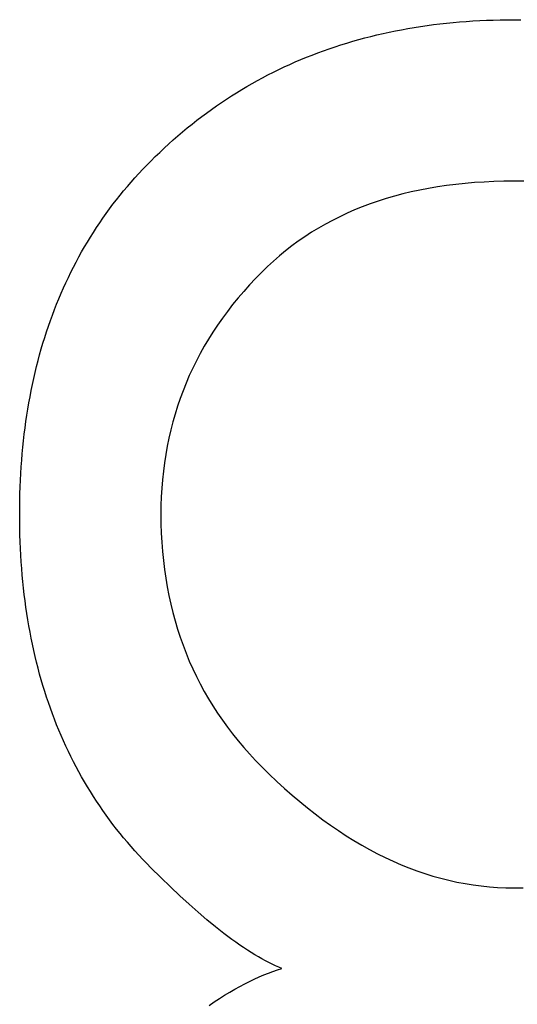
# Model space of a CAD drawing. Extents: x 20 to 2213, y 20 to 1854.
# Drawn here: x 466 to 482, y 1431 to 1463 of the extents above; entities that cross this region are included whole.
import ezdxf

# ---------------------------------------------------------------- set-up
doc = ezdxf.new("R2010")
doc.units = 0
doc.layers.get('0').update_dxf_attribs({"color": 3, "linetype": 'CONTINUOUS'})
doc.layers.add('CSLAYER3', color=3, linetype='CONTINUOUS')

# ---------------------------------------------------------------- blocks, each defined once
blk = doc.blocks.new('BLKF017')
at = {"layer": 'CSLAYER3', "color": 7, "linetype": 'CONTINUOUS'}
for p, q in [((478.409039, 1463.053921), (478.614803, 1463.086267)), ((478.614803, 1463.086267), (478.821844, 1463.116383)), ((478.821844, 1463.116383), (479.030161, 1463.144269)), ((479.030161, 1463.144269), (479.239755, 1463.169925)), ((479.239755, 1463.169925), (479.450626, 1463.193351)), ((479.450626, 1463.193351), (479.662773, 1463.214546)), ((479.662773, 1463.214546), (479.876196, 1463.23351)), ((479.876196, 1463.23351), (480.090897, 1463.250244)), ((480.090897, 1463.250244), (480.306874, 1463.264747)), ((480.306874, 1463.264747), (480.524128, 1463.277019)), ((480.524128, 1463.277019), (480.742658, 1463.287059)), ((480.742658, 1463.287059), (480.962465, 1463.294869)), ((480.962465, 1463.294869), (481.183549, 1463.300448)), ((481.183549, 1463.300448), (481.405909, 1463.303795)), ((481.405909, 1463.303795), (481.629547, 1463.304911)), ((481.629547, 1463.304911), (481.852946, 1463.303795)), ((476.808879, 1462.714883), (477.004432, 1462.765066)), ((477.004432, 1462.765066), (477.201261, 1462.813019)), ((477.201261, 1462.813019), (477.399366, 1462.858743)), ((477.399366, 1462.858743), (477.598747, 1462.902238)), ((477.598747, 1462.902238), (477.799406, 1462.943503)), ((477.799406, 1462.943503), (478.00134, 1462.982539)), ((478.00134, 1462.982539), (478.204551, 1463.019345)), ((478.204551, 1463.019345), (478.409039, 1463.053921)), ((475.662369, 1462.366983), (475.850263, 1462.430538)), ((475.850263, 1462.430538), (476.039434, 1462.491864)), ((476.039434, 1462.491864), (476.229881, 1462.550962)), ((476.229881, 1462.550962), (476.421604, 1462.607831)), ((476.421604, 1462.607831), (476.614603, 1462.662472)), ((476.614603, 1462.662472), (476.808879, 1462.714883)), ((474.923556, 1462.09048), (475.106345, 1462.162948)), ((475.106345, 1462.162948), (475.29041, 1462.233188)), ((475.29041, 1462.233188), (475.475751, 1462.301199)), ((475.475751, 1462.301199), (475.662369, 1462.366983)), ((474.205162, 1461.77833), (474.382846, 1461.859709)), ((474.382846, 1461.859709), (474.561806, 1461.938861)), ((474.561806, 1461.938861), (474.742043, 1462.015784)), ((474.742043, 1462.015784), (474.923556, 1462.09048)), ((473.507188, 1461.430541), (473.679767, 1461.520829)), ((473.679767, 1461.520829), (473.853623, 1461.60889)), ((473.853623, 1461.60889), (474.028754, 1461.694724)), ((474.028754, 1461.694724), (474.205162, 1461.77833)), ((472.997106, 1461.146315), (473.165857, 1461.243284)), ((473.165857, 1461.243284), (473.335884, 1461.338026)), ((473.335884, 1461.338026), (473.507188, 1461.430541)), ((472.334862, 1460.736172), (472.498509, 1460.842048)), ((472.498509, 1460.842048), (472.663432, 1460.945696)), ((472.663432, 1460.945696), (472.829631, 1461.047119)), ((472.829631, 1461.047119), (472.997106, 1461.146315)), ((472.011397, 1460.517743), (472.172491, 1460.628071)), ((472.172491, 1460.628071), (472.334862, 1460.736172)), ((471.535768, 1460.173404), (471.693035, 1460.29041)), ((471.693035, 1460.29041), (471.851578, 1460.405189)), ((471.851578, 1460.405189), (472.011397, 1460.517743)), ((471.071622, 1459.809034), (471.225062, 1459.932716)), ((471.225062, 1459.932716), (471.379777, 1460.054173)), ((471.379777, 1460.054173), (471.535768, 1460.173404)), ((470.768572, 1459.554993), (470.919459, 1459.683126)), ((470.919459, 1459.683126), (471.071622, 1459.809034)), ((470.323564, 1459.157244), (470.470624, 1459.292052)), ((470.470624, 1459.292052), (470.61896, 1459.424635)), ((470.61896, 1459.424635), (470.768572, 1459.554993)), ((470.033272, 1458.880953), (470.17778, 1459.020211)), ((470.17778, 1459.020211), (470.323564, 1459.157244)), ((469.758527, 1458.606204), (469.890039, 1458.73947)), ((469.890039, 1458.73947), (470.033272, 1458.880953)), ((469.376435, 1458.197804), (469.501725, 1458.33537)), ((469.501725, 1458.33537), (469.629088, 1458.471504)), ((469.629088, 1458.471504), (469.758527, 1458.606204)), ((469.132078, 1457.918372), (469.25322, 1458.058804)), ((469.25322, 1458.058804), (469.376435, 1458.197804)), ((479.752636, 1457.984139), (479.455469, 1457.946882)), ((480.054273, 1458.015665), (479.752636, 1457.984139)), ((480.360382, 1458.041459), (480.054273, 1458.015665)), ((480.670963, 1458.06152), (480.360382, 1458.041459)), ((480.986017, 1458.07585), (480.670963, 1458.06152)), ((481.305545, 1458.084448), (480.986017, 1458.07585)), ((481.629547, 1458.087314), (481.305545, 1458.084448)), ((481.953125, 1458.084448), (481.629547, 1458.087314)), ((468.896018, 1457.63321), (469.013011, 1457.776507)), ((469.013011, 1457.776507), (469.132078, 1457.918372)), ((478.03667, 1457.674612), (477.766312, 1457.602961)), ((478.311495, 1457.74053), (478.03667, 1457.674612)), ((478.590786, 1457.800716), (478.311495, 1457.74053)), ((478.874545, 1457.85517), (478.590786, 1457.800716)), ((479.162772, 1457.903892), (478.874545, 1457.85517)), ((479.455469, 1457.946882), (479.162772, 1457.903892)), ((468.557479, 1457.194723), (468.668252, 1457.342318)), ((468.668252, 1457.342318), (468.781098, 1457.48848)), ((468.781098, 1457.48848), (468.896018, 1457.63321)), ((476.982027, 1457.353616), (476.729526, 1457.259036)), ((477.238991, 1457.442464), (476.982027, 1457.353616)), ((477.500419, 1457.525579), (477.238991, 1457.442464)), ((477.766312, 1457.602961), (477.500419, 1457.525579)), ((468.342154, 1456.895238), (468.44878, 1457.045697)), ((468.44878, 1457.045697), (468.557479, 1457.194723)), ((476.23791, 1457.05268), (475.998794, 1456.940903)), ((476.481487, 1457.158724), (476.23791, 1457.05268)), ((476.729526, 1457.259036), (476.481487, 1457.158724)), ((468.135122, 1456.590026), (468.237602, 1456.743348)), ((468.237602, 1456.743348), (468.342154, 1456.895238)), ((475.764138, 1456.823393), (475.533941, 1456.700151)), ((475.998794, 1456.940903), (475.764138, 1456.823393)), ((467.936382, 1456.279087), (468.034716, 1456.435272)), ((468.034716, 1456.435272), (468.135122, 1456.590026)), ((475.086923, 1456.43647), (474.8701, 1456.29603)), ((475.308203, 1456.571177), (475.086923, 1456.43647)), ((475.533941, 1456.700151), (475.308203, 1456.571177)), ((467.745933, 1455.962423), (467.840121, 1456.121471)), ((467.840121, 1456.121471), (467.936382, 1456.279087)), ((474.657733, 1456.149858), (474.449822, 1455.997953)), ((474.8701, 1456.29603), (474.657733, 1456.149858)), ((467.563773, 1455.640035), (467.653817, 1455.801944)), ((467.653817, 1455.801944), (467.745933, 1455.962423)), ((474.246365, 1455.840315), (474.047363, 1455.676945)), ((474.449822, 1455.997953), (474.246365, 1455.840315)), ((467.389903, 1455.311923), (467.475802, 1455.476694)), ((467.475802, 1455.476694), (467.563773, 1455.640035)), ((473.852814, 1455.507842), (473.662718, 1455.333006)), ((474.047363, 1455.676945), (473.852814, 1455.507842)), ((467.224322, 1454.97809), (467.306077, 1455.145722)), ((467.306077, 1455.145722), (467.389903, 1455.311923)), ((473.477073, 1455.152437), (473.276307, 1454.947207)), ((473.662718, 1455.333006), (473.477073, 1455.152437)), ((467.067028, 1454.638535), (467.144639, 1454.809027)), ((467.144639, 1454.809027), (467.224322, 1454.97809)), ((473.276307, 1454.947207), (473.081929, 1454.739439)), ((466.991488, 1454.466612), (467.067028, 1454.638535)), ((472.893937, 1454.529133), (472.712332, 1454.316288)), ((473.081929, 1454.739439), (472.893937, 1454.529133)), ((466.846623, 1454.118477), (466.91802, 1454.293259)), ((466.91802, 1454.293259), (466.991488, 1454.466612)), ((472.712332, 1454.316288), (472.537112, 1454.100905)), ((466.710044, 1453.764623), (466.777298, 1453.942265)), ((466.777298, 1453.942265), (466.846623, 1454.118477)), ((472.368277, 1453.882983), (472.205824, 1453.662523)), ((472.537112, 1454.100905), (472.368277, 1453.882983)), ((466.581749, 1453.405052), (466.644861, 1453.585552)), ((466.644861, 1453.585552), (466.710044, 1453.764623)), ((472.205824, 1453.662523), (472.049754, 1453.439525)), ((466.461738, 1453.039764), (466.520708, 1453.223122)), ((466.520708, 1453.223122), (466.581749, 1453.405052)), ((471.900065, 1453.213988), (471.756756, 1452.985913)), ((472.049754, 1453.439525), (471.900065, 1453.213988)), ((466.404838, 1452.854976), (466.461738, 1453.039764)), ((471.756756, 1452.985913), (471.619827, 1452.755299)), ((466.29725, 1452.481115), (466.350009, 1452.66876)), ((466.350009, 1452.66876), (466.404838, 1452.854976)), ((471.619827, 1452.755299), (471.489276, 1452.522147)), ((466.197943, 1452.10154), (466.246562, 1452.292041)), ((466.246562, 1452.292041), (466.29725, 1452.481115)), ((471.365103, 1452.286456), (471.247307, 1452.048228)), ((471.489276, 1452.522147), (471.365103, 1452.286456)), ((466.151395, 1451.909609), (466.197943, 1452.10154)), ((471.247307, 1452.048228), (471.135886, 1451.80746)), ((466.064509, 1451.521464), (466.106917, 1451.716251)), ((466.106917, 1451.716251), (466.151395, 1451.909609)), ((471.135886, 1451.80746), (471.03084, 1451.564155)), ((465.985902, 1451.127608), (466.024171, 1451.32525)), ((466.024171, 1451.32525), (466.064509, 1451.521464)), ((470.932167, 1451.318311), (470.839868, 1451.069928)), ((471.03084, 1451.564155), (470.932167, 1451.318311)), ((465.949703, 1450.928538), (465.985902, 1451.127608)), ((470.839868, 1451.069928), (470.75394, 1450.819007)), ((465.883512, 1450.526116), (465.915573, 1450.728041)), ((465.915573, 1450.728041), (465.949703, 1450.928538)), ((470.75394, 1450.819007), (470.674383, 1450.565548)), ((465.853521, 1450.322764), (465.883512, 1450.526116)), ((470.674383, 1450.565548), (470.601197, 1450.30955)), ((465.799746, 1449.911779), (465.825599, 1450.117985)), ((465.825599, 1450.117985), (465.853521, 1450.322764)), ((470.534379, 1450.051014), (470.473929, 1449.78994)), ((470.601197, 1450.30955), (470.534379, 1450.051014)), ((465.775961, 1449.704145), (465.799746, 1449.911779)), ((470.473929, 1449.78994), (470.419847, 1449.526327)), ((465.734599, 1449.284599), (465.754246, 1449.495086)), ((465.754246, 1449.495086), (465.775961, 1449.704145)), ((470.419847, 1449.526327), (470.37213, 1449.260176)), ((465.701511, 1448.859346), (465.717021, 1449.072686)), ((465.717021, 1449.072686), (465.734599, 1449.284599)), ((470.37213, 1449.260176), (470.330779, 1448.991486)), ((465.68807, 1448.644581), (465.701511, 1448.859346)), ((470.330779, 1448.991486), (470.295792, 1448.720258)), ((465.676696, 1448.428389), (465.68807, 1448.644581)), ((470.267169, 1448.446491), (470.244908, 1448.170186)), ((470.295792, 1448.720258), (470.267169, 1448.446491)), ((465.660154, 1447.991727), (465.667391, 1448.210771)), ((465.667391, 1448.210771), (465.676696, 1448.428389)), ((470.244908, 1448.170186), (470.229009, 1447.891343)), ((465.654985, 1447.771257), (465.660154, 1447.991727)), ((470.229009, 1447.891343), (470.219469, 1447.609961)), ((465.650849, 1447.326041), (465.651883, 1447.549362)), ((465.651883, 1447.549362), (465.654985, 1447.771257)), ((470.219469, 1447.609961), (470.21629, 1447.326041)), ((465.651883, 1447.10249), (465.650849, 1447.326041)), ((470.21629, 1447.326041), (470.219469, 1447.021909)), ((465.654985, 1446.880372), (465.651883, 1447.10249)), ((465.660154, 1446.659687), (465.654985, 1446.880372)), ((470.219469, 1447.021909), (470.229009, 1446.720943)), ((465.667391, 1446.440436), (465.660154, 1446.659687)), ((470.229009, 1446.720943), (470.244908, 1446.423145)), ((465.676696, 1446.222617), (465.667391, 1446.440436)), ((465.68807, 1446.006233), (465.676696, 1446.222617)), ((470.244908, 1446.423145), (470.267169, 1446.128517)), ((465.701511, 1445.791282), (465.68807, 1446.006233)), ((470.267169, 1446.128517), (470.295792, 1445.83706)), ((465.717021, 1445.577765), (465.701511, 1445.791282)), ((465.734599, 1445.365681), (465.717021, 1445.577765)), ((470.295792, 1445.83706), (470.330779, 1445.548777)), ((465.754246, 1445.155032), (465.734599, 1445.365681)), ((470.330779, 1445.548777), (470.37213, 1445.26367)), ((470.37213, 1445.26367), (470.419847, 1444.98174)), ((465.775961, 1444.945817), (465.754246, 1445.155032)), ((465.799746, 1444.738036), (465.775961, 1444.945817)), ((470.419847, 1444.98174), (470.473929, 1444.702989)), ((465.825599, 1444.531689), (465.799746, 1444.738036)), ((470.473929, 1444.702989), (470.534379, 1444.42742)), ((465.853521, 1444.326777), (465.825599, 1444.531689)), ((465.883512, 1444.123299), (465.853521, 1444.326777)), ((470.534379, 1444.42742), (470.601197, 1444.155034)), ((465.915573, 1443.921256), (465.883512, 1444.123299)), ((470.601197, 1444.155034), (470.674383, 1443.885832)), ((465.949703, 1443.720648), (465.915573, 1443.921256)), ((465.985902, 1443.521475), (465.949703, 1443.720648)), ((470.674383, 1443.885832), (470.75394, 1443.619818)), ((466.024171, 1443.323736), (465.985902, 1443.521475)), ((470.75394, 1443.619818), (470.839868, 1443.356992)), ((470.839868, 1443.356992), (470.932167, 1443.097357)), ((466.064509, 1443.127433), (466.024171, 1443.323736)), ((466.106917, 1442.932565), (466.064509, 1443.127433)), ((470.932167, 1443.097357), (471.03084, 1442.840915)), ((466.151395, 1442.739133), (466.106917, 1442.932565)), ((466.197943, 1442.547136), (466.151395, 1442.739133)), ((471.03084, 1442.840915), (471.135886, 1442.587667)), ((466.246562, 1442.356574), (466.197943, 1442.547136)), ((471.135886, 1442.587667), (471.247307, 1442.337615)), ((466.29725, 1442.167448), (466.246562, 1442.356574)), ((466.350009, 1441.979758), (466.29725, 1442.167448)), ((471.247307, 1442.337615), (471.365103, 1442.090761)), ((471.365103, 1442.090761), (471.489276, 1441.847108)), ((466.404838, 1441.793504), (466.350009, 1441.979758)), ((466.461738, 1441.608686), (466.404838, 1441.793504)), ((471.489276, 1441.847108), (471.619827, 1441.606657)), ((466.520708, 1441.425305), (466.461738, 1441.608686)), ((471.619827, 1441.606657), (471.756756, 1441.369409)), ((466.581749, 1441.243359), (466.520708, 1441.425305)), ((466.644861, 1441.06285), (466.581749, 1441.243359)), ((471.756756, 1441.369409), (471.900065, 1441.135368)), ((471.900065, 1441.135368), (472.049754, 1440.904534)), ((466.710044, 1440.883777), (466.644861, 1441.06285)), ((466.777298, 1440.706141), (466.710044, 1440.883777)), ((472.049754, 1440.904534), (472.205824, 1440.67691)), ((466.846623, 1440.529942), (466.777298, 1440.706141)), ((466.91802, 1440.35518), (466.846623, 1440.529942)), ((472.205824, 1440.67691), (472.368277, 1440.452497)), ((466.991488, 1440.181854), (466.91802, 1440.35518)), ((467.067028, 1440.009966), (466.991488, 1440.181854)), ((472.368277, 1440.452497), (472.537112, 1440.231298)), ((472.537112, 1440.231298), (472.712332, 1440.013313)), ((467.144639, 1439.839515), (467.067028, 1440.009966)), ((472.712332, 1440.013313), (472.893937, 1439.798546)), ((467.224322, 1439.670501), (467.144639, 1439.839515)), ((467.306077, 1439.502924), (467.224322, 1439.670501)), ((472.893937, 1439.798546), (473.081929, 1439.586998)), ((473.081929, 1439.586998), (473.276307, 1439.378671)), ((467.389903, 1439.336785), (467.306077, 1439.502924)), ((467.475802, 1439.172084), (467.389903, 1439.336785)), ((473.276307, 1439.378671), (473.477073, 1439.173567)), ((467.563773, 1439.00882), (467.475802, 1439.172084)), ((467.653817, 1438.846995), (467.563773, 1439.00882)), ((473.477073, 1439.173567), (473.721977, 1438.932814)), ((473.721977, 1438.932814), (473.967508, 1438.699704)), ((467.745933, 1438.686607), (467.653817, 1438.846995)), ((467.840121, 1438.527658), (467.745933, 1438.686607)), ((473.967508, 1438.699704), (474.213666, 1438.474238)), ((467.936382, 1438.370146), (467.840121, 1438.527658)), ((468.034716, 1438.214073), (467.936382, 1438.370146)), ((474.213666, 1438.474238), (474.460453, 1438.256415)), ((474.460453, 1438.256415), (474.70787, 1438.046236)), ((468.135122, 1438.059439), (468.034716, 1438.214073)), ((468.237602, 1437.906243), (468.135122, 1438.059439)), ((474.70787, 1438.046236), (474.955917, 1437.843699)), ((468.342154, 1437.754485), (468.237602, 1437.906243)), ((468.44878, 1437.604167), (468.342154, 1437.754485)), ((474.955917, 1437.843699), (475.204595, 1437.648806)), ((475.204595, 1437.648806), (475.453906, 1437.461557)), ((468.557479, 1437.455287), (468.44878, 1437.604167)), ((468.668252, 1437.307847), (468.557479, 1437.455287)), ((468.781098, 1437.161845), (468.668252, 1437.307847)), ((475.453906, 1437.461557), (475.703851, 1437.28195)), ((468.896018, 1437.017283), (468.781098, 1437.161845)), ((469.013011, 1436.87416), (468.896018, 1437.017283)), ((475.703851, 1437.28195), (475.954429, 1437.109987)), ((475.954429, 1437.109987), (476.205643, 1436.945667)), ((469.132078, 1436.732477), (469.013011, 1436.87416)), ((469.25322, 1436.592233), (469.132078, 1436.732477)), ((476.205643, 1436.945667), (476.457493, 1436.78899)), ((476.457493, 1436.78899), (476.70998, 1436.639956)), ((469.376435, 1436.453429), (469.25322, 1436.592233)), ((469.501725, 1436.316065), (469.376435, 1436.453429)), ((476.70998, 1436.639956), (476.963105, 1436.498565)), ((476.963105, 1436.498565), (477.216869, 1436.364817)), ((477.216869, 1436.364817), (477.471274, 1436.238712)), ((469.629088, 1436.180141), (469.501725, 1436.316065)), ((469.758527, 1436.045656), (469.629088, 1436.180141)), ((469.890039, 1435.912612), (469.758527, 1436.045656)), ((477.471274, 1436.238712), (477.726319, 1436.12025)), ((477.726319, 1436.12025), (477.982005, 1436.009431)), ((470.211977, 1435.593588), (469.890039, 1435.912612)), ((477.982005, 1436.009431), (478.238335, 1435.906255)), ((478.238335, 1435.906255), (478.495309, 1435.810722)), ((478.495309, 1435.810722), (478.752927, 1435.722831)), ((478.752927, 1435.722831), (479.011191, 1435.642584)), ((470.526283, 1435.289958), (470.211977, 1435.593588)), ((479.011191, 1435.642584), (479.270101, 1435.569979)), ((479.270101, 1435.569979), (479.529659, 1435.505017)), ((479.529659, 1435.505017), (479.789865, 1435.447698)), ((479.789865, 1435.447698), (480.050721, 1435.398021)), ((480.050721, 1435.398021), (480.312227, 1435.355987)), ((470.832964, 1435.001717), (470.526283, 1435.289958)), ((480.312227, 1435.355987), (480.574385, 1435.321596)), ((480.574385, 1435.321596), (480.837194, 1435.294847)), ((480.837194, 1435.294847), (481.100657, 1435.275741)), ((481.100657, 1435.275741), (481.364775, 1435.264277)), ((481.364775, 1435.264277), (481.629547, 1435.260456)), ((481.629547, 1435.260456), (481.933993, 1435.263949)), ((471.132029, 1434.728856), (470.832964, 1435.001717)), ((471.423483, 1434.471369), (471.132029, 1434.728856)), ((471.707334, 1434.229248), (471.423483, 1434.471369)), ((471.983589, 1434.002488), (471.707334, 1434.229248)), ((472.252255, 1433.791079), (471.983589, 1434.002488)), ((472.51334, 1433.595017), (472.252255, 1433.791079)), ((472.641041, 1433.502738), (472.51334, 1433.595017)), ((472.766849, 1433.414292), (472.641041, 1433.502738)), ((472.890765, 1433.32968), (472.766849, 1433.414292)), ((473.012791, 1433.248899), (472.890765, 1433.32968)), ((473.132926, 1433.17195), (473.012791, 1433.248899)), ((473.251171, 1433.09883), (473.132926, 1433.17195)), ((473.367529, 1433.02954), (473.251171, 1433.09883)), ((473.481999, 1432.964079), (473.367529, 1433.02954)), ((473.594582, 1432.902445), (473.481999, 1432.964079)), ((473.705279, 1432.844638), (473.594582, 1432.902445)), ((473.692169, 1432.505572), (473.839766, 1432.559342)), ((473.814092, 1432.790656), (473.705279, 1432.844638)), ((473.921021, 1432.740499), (473.814092, 1432.790656)), ((473.839766, 1432.559342), (473.985453, 1432.608037)), ((474.026066, 1432.694167), (473.921021, 1432.740499)), ((473.985453, 1432.608037), (474.129229, 1432.651657)), ((474.129229, 1432.651657), (474.026066, 1432.694167)), ((472.925578, 1432.160599), (473.082707, 1432.239744)), ((473.082707, 1432.239744), (473.237932, 1432.313813)), ((473.237932, 1432.313813), (473.391251, 1432.382808)), ((473.391251, 1432.382808), (473.542664, 1432.446727)), ((473.542664, 1432.446727), (473.692169, 1432.505572)), ((472.442772, 1431.892715), (472.605609, 1431.987085)), ((472.605609, 1431.987085), (472.766545, 1432.076379)), ((472.766545, 1432.076379), (472.925578, 1432.160599)), ((471.772428, 1431.464484), (471.942861, 1431.579155)), ((471.942861, 1431.579155), (472.111397, 1431.68875)), ((472.111397, 1431.68875), (472.278034, 1431.79327)), ((472.278034, 1431.79327), (472.442772, 1431.892715))]:
    blk.add_line(p, q, dxfattribs=at)
at = {"layer": 'CSLAYER3', "color": 3, "linetype": 'CONTINUOUS'}
for p, q in [((478.409039, 1463.053921), (478.614803, 1463.086267)), ((478.614803, 1463.086267), (478.821844, 1463.116383)), ((478.821844, 1463.116383), (479.030161, 1463.144269)), ((479.030161, 1463.144269), (479.239755, 1463.169925)), ((479.239755, 1463.169925), (479.450626, 1463.193351)), ((479.450626, 1463.193351), (479.662773, 1463.214546)), ((479.662773, 1463.214546), (479.876196, 1463.23351)), ((479.876196, 1463.23351), (480.090897, 1463.250244)), ((480.090897, 1463.250244), (480.306874, 1463.264747)), ((480.306874, 1463.264747), (480.524128, 1463.277019)), ((480.524128, 1463.277019), (480.742658, 1463.287059)), ((480.742658, 1463.287059), (480.962465, 1463.294869)), ((480.962465, 1463.294869), (481.183549, 1463.300448)), ((481.183549, 1463.300448), (481.405909, 1463.303795)), ((481.405909, 1463.303795), (481.629547, 1463.304911)), ((481.629547, 1463.304911), (481.852946, 1463.303795)), ((476.808879, 1462.714883), (477.004432, 1462.765066)), ((477.004432, 1462.765066), (477.201261, 1462.813019)), ((477.201261, 1462.813019), (477.399366, 1462.858743)), ((477.399366, 1462.858743), (477.598747, 1462.902238)), ((477.598747, 1462.902238), (477.799406, 1462.943503)), ((477.799406, 1462.943503), (478.00134, 1462.982539)), ((478.00134, 1462.982539), (478.204551, 1463.019345)), ((478.204551, 1463.019345), (478.409039, 1463.053921)), ((475.662369, 1462.366983), (475.850263, 1462.430538)), ((475.850263, 1462.430538), (476.039434, 1462.491864)), ((476.039434, 1462.491864), (476.229881, 1462.550962)), ((476.229881, 1462.550962), (476.421604, 1462.607831)), ((476.421604, 1462.607831), (476.614603, 1462.662472)), ((476.614603, 1462.662472), (476.808879, 1462.714883)), ((474.923556, 1462.09048), (475.106345, 1462.162948)), ((475.106345, 1462.162948), (475.29041, 1462.233188)), ((475.29041, 1462.233188), (475.475751, 1462.301199)), ((475.475751, 1462.301199), (475.662369, 1462.366983)), ((474.205162, 1461.77833), (474.382846, 1461.859709)), ((474.382846, 1461.859709), (474.561806, 1461.938861)), ((474.561806, 1461.938861), (474.742043, 1462.015784)), ((474.742043, 1462.015784), (474.923556, 1462.09048)), ((473.507188, 1461.430541), (473.679767, 1461.520829)), ((473.679767, 1461.520829), (473.853623, 1461.60889)), ((473.853623, 1461.60889), (474.028754, 1461.694724)), ((474.028754, 1461.694724), (474.205162, 1461.77833)), ((472.997106, 1461.146315), (473.165857, 1461.243284)), ((473.165857, 1461.243284), (473.335884, 1461.338026)), ((473.335884, 1461.338026), (473.507188, 1461.430541)), ((472.334862, 1460.736172), (472.498509, 1460.842048)), ((472.498509, 1460.842048), (472.663432, 1460.945696)), ((472.663432, 1460.945696), (472.829631, 1461.047119)), ((472.829631, 1461.047119), (472.997106, 1461.146315)), ((472.011397, 1460.517743), (472.172491, 1460.628071)), ((472.172491, 1460.628071), (472.334862, 1460.736172)), ((471.535768, 1460.173404), (471.693035, 1460.29041)), ((471.693035, 1460.29041), (471.851578, 1460.405189)), ((471.851578, 1460.405189), (472.011397, 1460.517743)), ((471.071622, 1459.809034), (471.225062, 1459.932716)), ((471.225062, 1459.932716), (471.379777, 1460.054173)), ((471.379777, 1460.054173), (471.535768, 1460.173404)), ((470.768572, 1459.554993), (470.919459, 1459.683126)), ((470.919459, 1459.683126), (471.071622, 1459.809034)), ((470.323564, 1459.157244), (470.470624, 1459.292052)), ((470.470624, 1459.292052), (470.61896, 1459.424635)), ((470.61896, 1459.424635), (470.768572, 1459.554993)), ((470.033272, 1458.880953), (470.17778, 1459.020211)), ((470.17778, 1459.020211), (470.323564, 1459.157244)), ((469.758527, 1458.606204), (469.890039, 1458.73947)), ((469.890039, 1458.73947), (470.033272, 1458.880953)), ((469.376435, 1458.197804), (469.501725, 1458.33537)), ((469.501725, 1458.33537), (469.629088, 1458.471504)), ((469.629088, 1458.471504), (469.758527, 1458.606204)), ((469.132078, 1457.918372), (469.25322, 1458.058804)), ((469.25322, 1458.058804), (469.376435, 1458.197804)), ((479.752636, 1457.984139), (479.455469, 1457.946882)), ((480.054273, 1458.015665), (479.752636, 1457.984139)), ((480.360382, 1458.041459), (480.054273, 1458.015665)), ((480.670963, 1458.06152), (480.360382, 1458.041459)), ((480.986017, 1458.07585), (480.670963, 1458.06152)), ((481.305545, 1458.084448), (480.986017, 1458.07585)), ((481.629547, 1458.087314), (481.305545, 1458.084448)), ((481.953125, 1458.084448), (481.629547, 1458.087314)), ((468.896018, 1457.63321), (469.013011, 1457.776507)), ((469.013011, 1457.776507), (469.132078, 1457.918372)), ((478.03667, 1457.674612), (477.766312, 1457.602961)), ((478.311495, 1457.74053), (478.03667, 1457.674612)), ((478.590786, 1457.800716), (478.311495, 1457.74053)), ((478.874545, 1457.85517), (478.590786, 1457.800716)), ((479.162772, 1457.903892), (478.874545, 1457.85517)), ((479.455469, 1457.946882), (479.162772, 1457.903892)), ((468.557479, 1457.194723), (468.668252, 1457.342318)), ((468.668252, 1457.342318), (468.781098, 1457.48848)), ((468.781098, 1457.48848), (468.896018, 1457.63321)), ((476.982027, 1457.353616), (476.729526, 1457.259036)), ((477.238991, 1457.442464), (476.982027, 1457.353616)), ((477.500419, 1457.525579), (477.238991, 1457.442464)), ((477.766312, 1457.602961), (477.500419, 1457.525579)), ((468.342154, 1456.895238), (468.44878, 1457.045697)), ((468.44878, 1457.045697), (468.557479, 1457.194723)), ((476.23791, 1457.05268), (475.998794, 1456.940903)), ((476.481487, 1457.158724), (476.23791, 1457.05268)), ((476.729526, 1457.259036), (476.481487, 1457.158724)), ((468.135122, 1456.590026), (468.237602, 1456.743348)), ((468.237602, 1456.743348), (468.342154, 1456.895238)), ((475.764138, 1456.823393), (475.533941, 1456.700151)), ((475.998794, 1456.940903), (475.764138, 1456.823393)), ((467.936382, 1456.279087), (468.034716, 1456.435272)), ((468.034716, 1456.435272), (468.135122, 1456.590026)), ((475.086923, 1456.43647), (474.8701, 1456.29603)), ((475.308203, 1456.571177), (475.086923, 1456.43647)), ((475.533941, 1456.700151), (475.308203, 1456.571177)), ((467.745933, 1455.962423), (467.840121, 1456.121471)), ((467.840121, 1456.121471), (467.936382, 1456.279087)), ((474.657733, 1456.149858), (474.449822, 1455.997953)), ((474.8701, 1456.29603), (474.657733, 1456.149858)), ((467.563773, 1455.640035), (467.653817, 1455.801944)), ((467.653817, 1455.801944), (467.745933, 1455.962423)), ((474.246365, 1455.840315), (474.047363, 1455.676945)), ((474.449822, 1455.997953), (474.246365, 1455.840315)), ((467.389903, 1455.311923), (467.475802, 1455.476694)), ((467.475802, 1455.476694), (467.563773, 1455.640035)), ((473.852814, 1455.507842), (473.662718, 1455.333006)), ((474.047363, 1455.676945), (473.852814, 1455.507842)), ((467.224322, 1454.97809), (467.306077, 1455.145722)), ((467.306077, 1455.145722), (467.389903, 1455.311923)), ((473.477073, 1455.152437), (473.276307, 1454.947207)), ((473.662718, 1455.333006), (473.477073, 1455.152437)), ((467.067028, 1454.638535), (467.144639, 1454.809027)), ((467.144639, 1454.809027), (467.224322, 1454.97809)), ((473.276307, 1454.947207), (473.081929, 1454.739439)), ((466.991488, 1454.466612), (467.067028, 1454.638535)), ((472.893937, 1454.529133), (472.712332, 1454.316288)), ((473.081929, 1454.739439), (472.893937, 1454.529133)), ((466.846623, 1454.118477), (466.91802, 1454.293259)), ((466.91802, 1454.293259), (466.991488, 1454.466612)), ((472.712332, 1454.316288), (472.537112, 1454.100905)), ((466.710044, 1453.764623), (466.777298, 1453.942265)), ((466.777298, 1453.942265), (466.846623, 1454.118477)), ((472.368277, 1453.882983), (472.205824, 1453.662523)), ((472.537112, 1454.100905), (472.368277, 1453.882983)), ((466.581749, 1453.405052), (466.644861, 1453.585552)), ((466.644861, 1453.585552), (466.710044, 1453.764623)), ((472.205824, 1453.662523), (472.049754, 1453.439525)), ((466.461738, 1453.039764), (466.520708, 1453.223122)), ((466.520708, 1453.223122), (466.581749, 1453.405052)), ((471.900065, 1453.213988), (471.756756, 1452.985913)), ((472.049754, 1453.439525), (471.900065, 1453.213988)), ((466.404838, 1452.854976), (466.461738, 1453.039764)), ((471.756756, 1452.985913), (471.619827, 1452.755299)), ((466.29725, 1452.481115), (466.350009, 1452.66876)), ((466.350009, 1452.66876), (466.404838, 1452.854976)), ((471.619827, 1452.755299), (471.489276, 1452.522147)), ((466.197943, 1452.10154), (466.246562, 1452.292041)), ((466.246562, 1452.292041), (466.29725, 1452.481115)), ((471.365103, 1452.286456), (471.247307, 1452.048228)), ((471.489276, 1452.522147), (471.365103, 1452.286456)), ((466.151395, 1451.909609), (466.197943, 1452.10154)), ((471.247307, 1452.048228), (471.135886, 1451.80746)), ((466.064509, 1451.521464), (466.106917, 1451.716251)), ((466.106917, 1451.716251), (466.151395, 1451.909609)), ((471.135886, 1451.80746), (471.03084, 1451.564155)), ((465.985902, 1451.127608), (466.024171, 1451.32525)), ((466.024171, 1451.32525), (466.064509, 1451.521464)), ((470.932167, 1451.318311), (470.839868, 1451.069928)), ((471.03084, 1451.564155), (470.932167, 1451.318311)), ((465.949703, 1450.928538), (465.985902, 1451.127608)), ((470.839868, 1451.069928), (470.75394, 1450.819007)), ((465.883512, 1450.526116), (465.915573, 1450.728041)), ((465.915573, 1450.728041), (465.949703, 1450.928538)), ((470.75394, 1450.819007), (470.674383, 1450.565548)), ((465.853521, 1450.322764), (465.883512, 1450.526116)), ((470.674383, 1450.565548), (470.601197, 1450.30955)), ((465.799746, 1449.911779), (465.825599, 1450.117985)), ((465.825599, 1450.117985), (465.853521, 1450.322764)), ((470.534379, 1450.051014), (470.473929, 1449.78994)), ((470.601197, 1450.30955), (470.534379, 1450.051014)), ((465.775961, 1449.704145), (465.799746, 1449.911779)), ((470.473929, 1449.78994), (470.419847, 1449.526327)), ((465.734599, 1449.284599), (465.754246, 1449.495086)), ((465.754246, 1449.495086), (465.775961, 1449.704145)), ((470.419847, 1449.526327), (470.37213, 1449.260176)), ((465.701511, 1448.859346), (465.717021, 1449.072686)), ((465.717021, 1449.072686), (465.734599, 1449.284599)), ((470.37213, 1449.260176), (470.330779, 1448.991486)), ((465.68807, 1448.644581), (465.701511, 1448.859346)), ((470.330779, 1448.991486), (470.295792, 1448.720258)), ((465.676696, 1448.428389), (465.68807, 1448.644581)), ((470.267169, 1448.446491), (470.244908, 1448.170186)), ((470.295792, 1448.720258), (470.267169, 1448.446491)), ((465.660154, 1447.991727), (465.667391, 1448.210771)), ((465.667391, 1448.210771), (465.676696, 1448.428389)), ((470.244908, 1448.170186), (470.229009, 1447.891343)), ((465.654985, 1447.771257), (465.660154, 1447.991727)), ((470.229009, 1447.891343), (470.219469, 1447.609961)), ((465.650849, 1447.326041), (465.651883, 1447.549362)), ((465.651883, 1447.549362), (465.654985, 1447.771257)), ((470.219469, 1447.609961), (470.21629, 1447.326041)), ((465.651883, 1447.10249), (465.650849, 1447.326041)), ((470.21629, 1447.326041), (470.219469, 1447.021909)), ((465.654985, 1446.880372), (465.651883, 1447.10249)), ((465.660154, 1446.659687), (465.654985, 1446.880372)), ((470.219469, 1447.021909), (470.229009, 1446.720943)), ((465.667391, 1446.440436), (465.660154, 1446.659687)), ((470.229009, 1446.720943), (470.244908, 1446.423145)), ((465.676696, 1446.222617), (465.667391, 1446.440436)), ((465.68807, 1446.006233), (465.676696, 1446.222617)), ((470.244908, 1446.423145), (470.267169, 1446.128517)), ((465.701511, 1445.791282), (465.68807, 1446.006233)), ((470.267169, 1446.128517), (470.295792, 1445.83706)), ((465.717021, 1445.577765), (465.701511, 1445.791282)), ((465.734599, 1445.365681), (465.717021, 1445.577765)), ((470.295792, 1445.83706), (470.330779, 1445.548777)), ((465.754246, 1445.155032), (465.734599, 1445.365681)), ((470.330779, 1445.548777), (470.37213, 1445.26367)), ((470.37213, 1445.26367), (470.419847, 1444.98174)), ((465.775961, 1444.945817), (465.754246, 1445.155032)), ((465.799746, 1444.738036), (465.775961, 1444.945817)), ((470.419847, 1444.98174), (470.473929, 1444.702989)), ((465.825599, 1444.531689), (465.799746, 1444.738036)), ((470.473929, 1444.702989), (470.534379, 1444.42742)), ((465.853521, 1444.326777), (465.825599, 1444.531689)), ((465.883512, 1444.123299), (465.853521, 1444.326777)), ((470.534379, 1444.42742), (470.601197, 1444.155034)), ((465.915573, 1443.921256), (465.883512, 1444.123299)), ((470.601197, 1444.155034), (470.674383, 1443.885832)), ((465.949703, 1443.720648), (465.915573, 1443.921256)), ((465.985902, 1443.521475), (465.949703, 1443.720648)), ((470.674383, 1443.885832), (470.75394, 1443.619818)), ((466.024171, 1443.323736), (465.985902, 1443.521475)), ((470.75394, 1443.619818), (470.839868, 1443.356992)), ((470.839868, 1443.356992), (470.932167, 1443.097357)), ((466.064509, 1443.127433), (466.024171, 1443.323736)), ((466.106917, 1442.932565), (466.064509, 1443.127433)), ((470.932167, 1443.097357), (471.03084, 1442.840915)), ((466.151395, 1442.739133), (466.106917, 1442.932565)), ((466.197943, 1442.547136), (466.151395, 1442.739133)), ((471.03084, 1442.840915), (471.135886, 1442.587667)), ((466.246562, 1442.356574), (466.197943, 1442.547136)), ((471.135886, 1442.587667), (471.247307, 1442.337615)), ((466.29725, 1442.167448), (466.246562, 1442.356574)), ((466.350009, 1441.979758), (466.29725, 1442.167448)), ((471.247307, 1442.337615), (471.365103, 1442.090761)), ((471.365103, 1442.090761), (471.489276, 1441.847108)), ((466.404838, 1441.793504), (466.350009, 1441.979758)), ((466.461738, 1441.608686), (466.404838, 1441.793504)), ((471.489276, 1441.847108), (471.619827, 1441.606657)), ((466.520708, 1441.425305), (466.461738, 1441.608686)), ((471.619827, 1441.606657), (471.756756, 1441.369409)), ((466.581749, 1441.243359), (466.520708, 1441.425305)), ((466.644861, 1441.06285), (466.581749, 1441.243359)), ((471.756756, 1441.369409), (471.900065, 1441.135368)), ((471.900065, 1441.135368), (472.049754, 1440.904534)), ((466.710044, 1440.883777), (466.644861, 1441.06285)), ((466.777298, 1440.706141), (466.710044, 1440.883777)), ((472.049754, 1440.904534), (472.205824, 1440.67691)), ((466.846623, 1440.529942), (466.777298, 1440.706141)), ((466.91802, 1440.35518), (466.846623, 1440.529942)), ((472.205824, 1440.67691), (472.368277, 1440.452497)), ((466.991488, 1440.181854), (466.91802, 1440.35518)), ((467.067028, 1440.009966), (466.991488, 1440.181854)), ((472.368277, 1440.452497), (472.537112, 1440.231298)), ((472.537112, 1440.231298), (472.712332, 1440.013313)), ((467.144639, 1439.839515), (467.067028, 1440.009966)), ((472.712332, 1440.013313), (472.893937, 1439.798546)), ((467.224322, 1439.670501), (467.144639, 1439.839515)), ((467.306077, 1439.502924), (467.224322, 1439.670501)), ((472.893937, 1439.798546), (473.081929, 1439.586998)), ((473.081929, 1439.586998), (473.276307, 1439.378671)), ((467.389903, 1439.336785), (467.306077, 1439.502924)), ((467.475802, 1439.172084), (467.389903, 1439.336785)), ((473.276307, 1439.378671), (473.477073, 1439.173567)), ((467.563773, 1439.00882), (467.475802, 1439.172084)), ((467.653817, 1438.846995), (467.563773, 1439.00882)), ((473.477073, 1439.173567), (473.721977, 1438.932814)), ((473.721977, 1438.932814), (473.967508, 1438.699704)), ((467.745933, 1438.686607), (467.653817, 1438.846995)), ((467.840121, 1438.527658), (467.745933, 1438.686607)), ((473.967508, 1438.699704), (474.213666, 1438.474238)), ((467.936382, 1438.370146), (467.840121, 1438.527658)), ((468.034716, 1438.214073), (467.936382, 1438.370146)), ((474.213666, 1438.474238), (474.460453, 1438.256415)), ((474.460453, 1438.256415), (474.70787, 1438.046236)), ((468.135122, 1438.059439), (468.034716, 1438.214073)), ((468.237602, 1437.906243), (468.135122, 1438.059439)), ((474.70787, 1438.046236), (474.955917, 1437.843699)), ((468.342154, 1437.754485), (468.237602, 1437.906243)), ((468.44878, 1437.604167), (468.342154, 1437.754485)), ((474.955917, 1437.843699), (475.204595, 1437.648806)), ((475.204595, 1437.648806), (475.453906, 1437.461557)), ((468.557479, 1437.455287), (468.44878, 1437.604167)), ((468.668252, 1437.307847), (468.557479, 1437.455287)), ((468.781098, 1437.161845), (468.668252, 1437.307847)), ((475.453906, 1437.461557), (475.703851, 1437.28195)), ((468.896018, 1437.017283), (468.781098, 1437.161845)), ((469.013011, 1436.87416), (468.896018, 1437.017283)), ((475.703851, 1437.28195), (475.954429, 1437.109987)), ((475.954429, 1437.109987), (476.205643, 1436.945667)), ((469.132078, 1436.732477), (469.013011, 1436.87416)), ((469.25322, 1436.592233), (469.132078, 1436.732477)), ((476.205643, 1436.945667), (476.457493, 1436.78899)), ((476.457493, 1436.78899), (476.70998, 1436.639956)), ((469.376435, 1436.453429), (469.25322, 1436.592233)), ((469.501725, 1436.316065), (469.376435, 1436.453429)), ((476.70998, 1436.639956), (476.963105, 1436.498565)), ((476.963105, 1436.498565), (477.216869, 1436.364817)), ((477.216869, 1436.364817), (477.471274, 1436.238712)), ((469.629088, 1436.180141), (469.501725, 1436.316065)), ((469.758527, 1436.045656), (469.629088, 1436.180141)), ((469.890039, 1435.912612), (469.758527, 1436.045656)), ((477.471274, 1436.238712), (477.726319, 1436.12025)), ((477.726319, 1436.12025), (477.982005, 1436.009431)), ((470.211977, 1435.593588), (469.890039, 1435.912612)), ((477.982005, 1436.009431), (478.238335, 1435.906255)), ((478.238335, 1435.906255), (478.495309, 1435.810722)), ((478.495309, 1435.810722), (478.752927, 1435.722831)), ((478.752927, 1435.722831), (479.011191, 1435.642584)), ((470.526283, 1435.289958), (470.211977, 1435.593588)), ((479.011191, 1435.642584), (479.270101, 1435.569979)), ((479.270101, 1435.569979), (479.529659, 1435.505017)), ((479.529659, 1435.505017), (479.789865, 1435.447698)), ((479.789865, 1435.447698), (480.050721, 1435.398021)), ((480.050721, 1435.398021), (480.312227, 1435.355987)), ((470.832964, 1435.001717), (470.526283, 1435.289958)), ((480.312227, 1435.355987), (480.574385, 1435.321596)), ((480.574385, 1435.321596), (480.837194, 1435.294847)), ((480.837194, 1435.294847), (481.100657, 1435.275741)), ((481.100657, 1435.275741), (481.364775, 1435.264277)), ((481.364775, 1435.264277), (481.629547, 1435.260456)), ((481.629547, 1435.260456), (481.933993, 1435.263949)), ((471.132029, 1434.728856), (470.832964, 1435.001717)), ((471.423483, 1434.471369), (471.132029, 1434.728856)), ((471.707334, 1434.229248), (471.423483, 1434.471369)), ((471.983589, 1434.002488), (471.707334, 1434.229248)), ((472.252255, 1433.791079), (471.983589, 1434.002488)), ((472.51334, 1433.595017), (472.252255, 1433.791079)), ((472.641041, 1433.502738), (472.51334, 1433.595017)), ((472.766849, 1433.414292), (472.641041, 1433.502738)), ((472.890765, 1433.32968), (472.766849, 1433.414292)), ((473.012791, 1433.248899), (472.890765, 1433.32968)), ((473.132926, 1433.17195), (473.012791, 1433.248899)), ((473.251171, 1433.09883), (473.132926, 1433.17195)), ((473.367529, 1433.02954), (473.251171, 1433.09883)), ((473.481999, 1432.964079), (473.367529, 1433.02954)), ((473.594582, 1432.902445), (473.481999, 1432.964079)), ((473.705279, 1432.844638), (473.594582, 1432.902445)), ((473.692169, 1432.505572), (473.839766, 1432.559342)), ((473.814092, 1432.790656), (473.705279, 1432.844638)), ((473.921021, 1432.740499), (473.814092, 1432.790656)), ((473.839766, 1432.559342), (473.985453, 1432.608037)), ((474.026066, 1432.694167), (473.921021, 1432.740499)), ((473.985453, 1432.608037), (474.129229, 1432.651657)), ((474.129229, 1432.651657), (474.026066, 1432.694167)), ((472.925578, 1432.160599), (473.082707, 1432.239744)), ((473.082707, 1432.239744), (473.237932, 1432.313813)), ((473.237932, 1432.313813), (473.391251, 1432.382808)), ((473.391251, 1432.382808), (473.542664, 1432.446727)), ((473.542664, 1432.446727), (473.692169, 1432.505572)), ((472.442772, 1431.892715), (472.605609, 1431.987085)), ((472.605609, 1431.987085), (472.766545, 1432.076379)), ((472.766545, 1432.076379), (472.925578, 1432.160599)), ((471.772428, 1431.464484), (471.942861, 1431.579155)), ((471.942861, 1431.579155), (472.111397, 1431.68875)), ((472.111397, 1431.68875), (472.278034, 1431.79327)), ((472.278034, 1431.79327), (472.442772, 1431.892715))]:
    blk.add_line(p, q, dxfattribs=at)

msp = doc.modelspace()

# ---------------------------------------------------------------- block references
msp.add_blockref('BLKF017', (0, 0))

doc.saveas('drawing.dxf')
